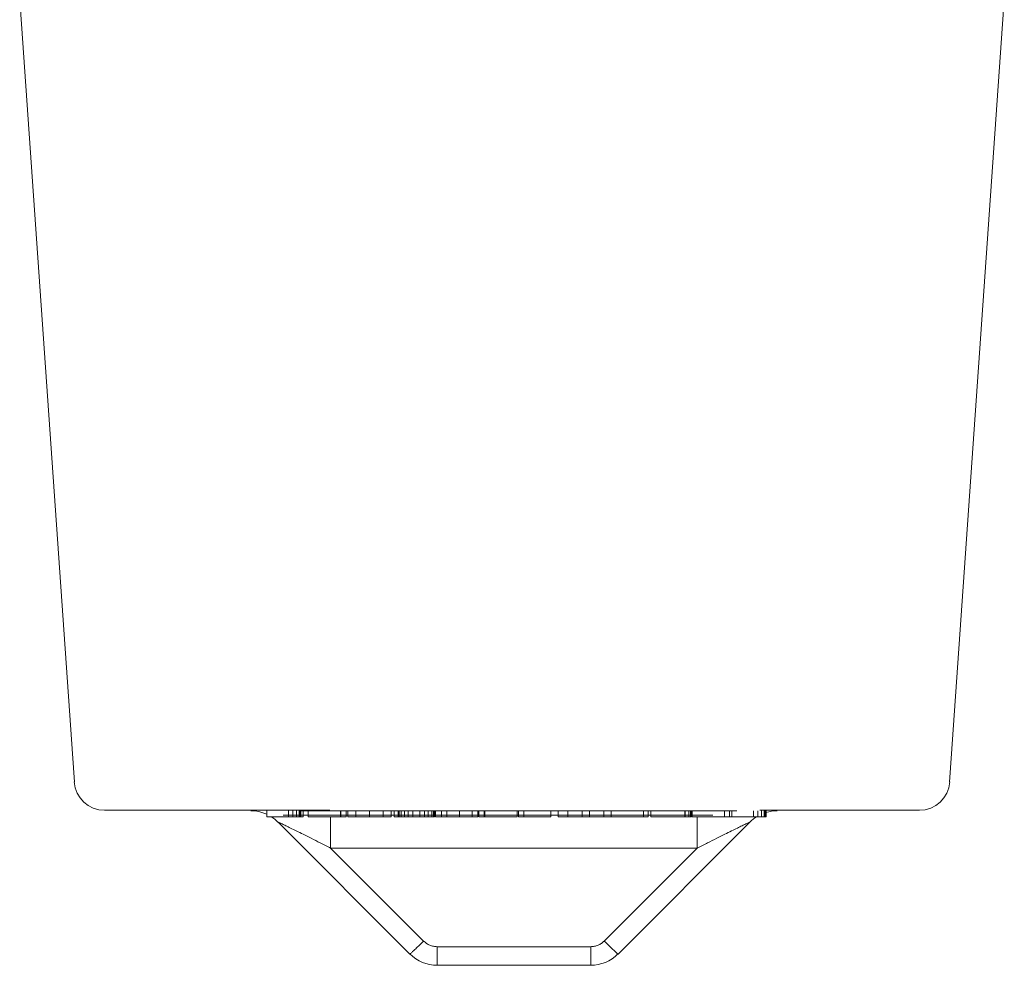
# Model space of a CAD drawing. Extents: x 34 to 167, y 23 to 67.
# Drawn here: x 73 to 74, y 61 to 63 of the extents above; entities that cross this region are included whole.
import ezdxf

# ---------------------------------------------------------------- set-up
doc = ezdxf.new("R2010")
doc.units = 0
doc.header["$MEASUREMENT"] = 0
doc.layers.get('0').update_dxf_attribs({"linetype": 'CONTINUOUS'})
doc.layers.add('3', color=3, linetype='CONTINUOUS')

msp = doc.modelspace()

# ---------------------------------------------------------------- linework, layer by layer
at = {"color": 7, "linetype": 'Continuous', "lineweight": 20}
for p, q in [((72.593, 61.5658), (72.5072, 62.7927)), ((73.967, 61.5658), (74.0528, 62.7927)), ((72.9942, 61.5215), (72.6405, 61.5215)), ((72.895, 61.5207), (72.895, 61.511)), ((72.9289, 61.5207), (72.9289, 61.511)), ((72.936, 61.5207), (72.936, 61.511)), ((72.9417, 61.5207), (72.9417, 61.511)), ((72.9459, 61.5207), (72.9459, 61.511)), ((72.9473, 61.5207), (72.9473, 61.511)), ((72.9487, 61.5207), (72.9487, 61.511)), ((72.952, 61.5207), (72.952, 61.511)), ((72.96, 61.5207), (72.96, 61.511)), ((73.011, 61.5207), (73.011, 61.511)), ((73.0114, 61.5207), (73.0114, 61.511)), ((73.0199, 61.5207), (73.0199, 61.511)), ((73.0223, 61.5207), (73.0223, 61.511)), ((73.035, 61.5207), (73.035, 61.511)), ((73.0563, 61.5207), (73.0563, 61.511)), ((73.0775, 61.5207), (73.0775, 61.511)), ((73.0902, 61.5207), (73.0902, 61.511)), ((73.0949, 61.5207), (73.0949, 61.511)), ((73.1015, 61.5207), (73.1015, 61.511)), ((73.103, 61.5207), (73.103, 61.511)), ((73.1058, 61.5207), (73.1058, 61.511)), ((73.1114, 61.5207), (73.1114, 61.511)), ((73.1171, 61.5207), (73.1171, 61.511)), ((73.1242, 61.5207), (73.1242, 61.511)), ((73.1355, 61.5207), (73.1355, 61.511)), ((73.1426, 61.5207), (73.1426, 61.511)), ((73.1482, 61.5207), (73.1482, 61.511)), ((73.1539, 61.5207), (73.1539, 61.511)), ((73.1567, 61.5207), (73.1567, 61.511)), ((73.1581, 61.5207), (73.1581, 61.511)), ((73.16, 61.5207), (73.16, 61.511)), ((73.1695, 61.5207), (73.1695, 61.511)), ((73.1779, 61.5207), (73.1779, 61.511)), ((73.1978, 61.5207), (73.1978, 61.511)), ((73.2176, 61.5207), (73.2176, 61.511)), ((73.2261, 61.5207), (73.2261, 61.511)), ((73.2279, 61.5207), (73.2279, 61.511)), ((73.2364, 61.5207), (73.2364, 61.511)), ((73.2374, 61.5207), (73.2374, 61.511)), ((73.2883, 61.5207), (73.2883, 61.511)), ((73.2901, 61.5207), (73.2901, 61.511)), ((73.2986, 61.5207), (73.2986, 61.511)), ((73.3411, 61.5207), (73.3411, 61.511)), ((73.3524, 61.5207), (73.3524, 61.511)), ((73.3675, 61.5207), (73.3675, 61.511)), ((73.3902, 61.5207), (73.3902, 61.511)), ((73.4015, 61.5207), (73.4015, 61.511)), ((73.4241, 61.5207), (73.4241, 61.511)), ((73.4355, 61.5207), (73.4355, 61.511)), ((73.4864, 61.5207), (73.4864, 61.511)), ((73.4939, 61.5207), (73.4939, 61.511)), ((73.4977, 61.5207), (73.4977, 61.511)), ((73.5515, 61.5207), (73.5515, 61.511)), ((73.5519, 61.5207), (73.5519, 61.511)), ((73.5575, 61.5207), (73.5575, 61.511)), ((73.5604, 61.5207), (73.5604, 61.511)), ((73.5618, 61.5207), (73.5618, 61.511)), ((73.5628, 61.5207), (73.5628, 61.511)), ((73.6137, 61.5207), (73.6137, 61.511)), ((73.6212, 61.5207), (73.6212, 61.511)), ((73.6251, 61.5207), (73.6251, 61.511)), ((73.659, 61.5207), (73.659, 61.511)), ((73.6661, 61.5207), (73.6661, 61.511)), ((73.669, 61.5215), (73.9195, 61.5215)), ((73.6718, 61.5207), (73.6718, 61.511)), ((73.676, 61.5207), (73.676, 61.511)), ((73.6774, 61.5207), (73.6774, 61.511)), ((73.6788, 61.5207), (73.6788, 61.511)), ((72.952, 61.511), (72.895, 61.511)), ((72.9127, 61.503), (73.1198, 61.2959)), ((73.011, 61.511), (72.96, 61.511)), ((72.9953, 61.511), (72.9953, 61.4622)), ((73.0199, 61.511), (73.0114, 61.511)), ((73.0902, 61.511), (73.0223, 61.511)), ((73.1581, 61.511), (73.0949, 61.511)), ((73.2261, 61.511), (73.16, 61.511)), ((73.2883, 61.511), (73.2279, 61.511)), ((73.3411, 61.511), (73.2901, 61.511)), ((73.4939, 61.511), (73.3524, 61.511)), ((73.4464, 61.2959), (73.6534, 61.503)), ((73.5515, 61.511), (73.4977, 61.511)), ((73.5618, 61.511), (73.5519, 61.511)), ((73.6788, 61.511), (73.5628, 61.511)), ((73.5708, 61.511), (73.5708, 61.4622)), ((72.9953, 61.4622), (73.1412, 61.3163)), ((73.5708, 61.4622), (72.9953, 61.4622)), ((73.4249, 61.3163), (73.5708, 61.4622)), ((73.1626, 61.3074), (73.4035, 61.3074)), ((73.1626, 61.3074), (73.1626, 61.2782)), ((73.4035, 61.3074), (73.4035, 61.2782)), ((73.1626, 61.2782), (73.4035, 61.2782))]:
    msp.add_line(p, q, dxfattribs=at)
for centre, radius, start, end in [((72.6405, 61.5692), 0.0477, 184, 270), ((73.9195, 61.5692), 0.0477, 270, 356), ((72.8698, 61.4601), 0.0606, 65.3354, 90), ((73.6963, 61.4601), 0.0606, 89.9994, 107.0139), ((72.8698, 61.4601), 0.0606, 45, 56.6183), ((73.6963, 61.4601), 0.0606, 122.4565, 135), ((73.1626, 61.3388), 0.0606, 225, 270), ((73.4035, 61.3388), 0.0606, 270, 315)]:
    msp.add_arc(centre, radius, start, end, dxfattribs=at)
for points in [[(72.9953, 61.4622), (72.979, 61.4703), (72.9647, 61.4775), (72.9522, 61.4837), (72.9414, 61.489), (72.9323, 61.4935), (72.9248, 61.4972), (72.9192, 61.4999), (72.9154, 61.5018), (72.9133, 61.5028), (72.9127, 61.503)], [(73.6534, 61.503), (73.6528, 61.5028), (73.6507, 61.5018), (73.6469, 61.4999), (73.6413, 61.4972), (73.6338, 61.4935), (73.6247, 61.489), (73.6139, 61.4837), (73.6014, 61.4775), (73.5871, 61.4703), (73.5708, 61.4622)], [(73.1412, 61.3163), (73.1347, 61.3099), (73.1288, 61.3041), (73.124, 61.2996), (73.1209, 61.2968), (73.1198, 61.2959)], [(73.1412, 61.3163), (73.1458, 61.3126), (73.151, 61.3098), (73.1567, 61.308), (73.1626, 61.3074)], [(73.4035, 61.3074), (73.4094, 61.308), (73.4151, 61.3098), (73.4203, 61.3126), (73.4249, 61.3163)], [(73.4249, 61.3163), (73.4314, 61.3099), (73.4373, 61.3041), (73.4421, 61.2996), (73.4452, 61.2968), (73.4464, 61.2959)]]:
    msp.add_spline(points, degree=3, dxfattribs=at)
at = {"layer": '3', "color": 7, "lineweight": 20}
for p, q in [((72.9459, 61.5207), (73.6329, 61.5207)), ((72.9207, 61.5136), (73.5955, 61.5136))]:
    msp.add_line(p, q, dxfattribs=at)

doc.saveas('drawing.dxf')
